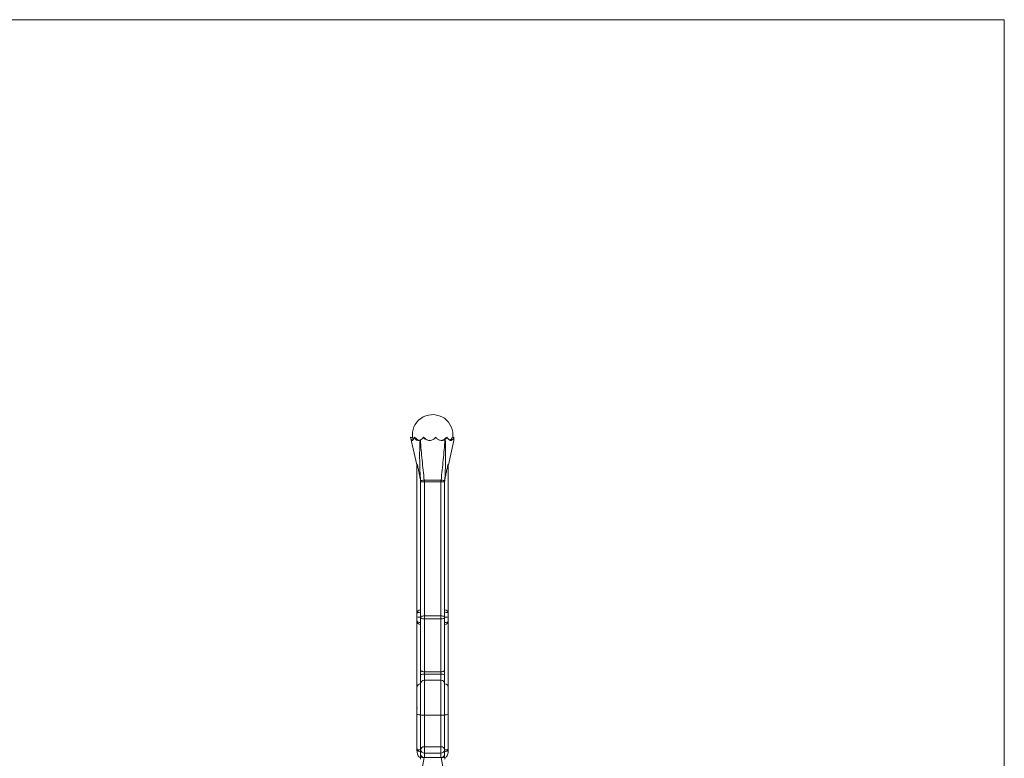
# Model space of a CAD drawing. Units: millimetres. Extents: x 10 to 584, y 10 to 410.
# Drawn here: x 317 to 584, y 210 to 410 of the extents above; entities that cross this region are included whole.
import ezdxf

# ---------------------------------------------------------------- set-up
doc = ezdxf.new("R2010")
doc.units = ezdxf.units.MM
doc.header["$LTSCALE"] = 2

msp = doc.modelspace()

# ---------------------------------------------------------------- linework, layer by layer
at = {"color": 7, "linetype": 'Continuous', "lineweight": 0}
for q in [(10, 410), (584, 10)]:
    msp.add_line((584, 410), q, dxfattribs=at)
at = {"color": 7, "linetype": 'Continuous', "lineweight": 15}
for p, q in [((423.06, 296.82), (424.78, 289.32)), ((433.29, 289.32), (434.8, 295.93)), ((424.78, 249.01), (424.78, 289.48)), ((433.28, 289.48), (433.28, 249.01)), ((425.78, 249.34), (425.78, 284.88)), ((426.78, 284.73), (426.78, 248.34)), ((431.28, 248.34), (431.28, 284.73)), ((432.28, 284.88), (432.28, 249.34)), ((424.78, 248.1), (424.78, 249.01)), ((425.78, 248.01), (425.78, 249.34)), ((426.78, 248.34), (426.78, 247.53)), ((431.28, 248.34), (426.78, 248.34)), ((431.28, 247.53), (431.28, 248.34)), ((432.28, 249.34), (432.28, 248.01)), ((433.28, 249.01), (433.28, 248.1)), ((424.78, 247.01), (424.78, 248.1)), ((424.78, 228.92), (424.78, 247.01)), ((425.78, 248.01), (425.78, 246.53)), ((425.78, 233.67), (425.78, 246.53)), ((431.28, 247.53), (426.78, 247.53)), ((426.78, 247.53), (426.78, 233.19)), ((431.28, 233.19), (431.28, 247.53)), ((432.28, 248.01), (432.28, 246.53)), ((432.28, 246.53), (432.28, 233.67)), ((433.28, 248.1), (433.28, 247.01)), ((433.28, 247.01), (433.28, 228.92)), ((425.78, 232.34), (425.78, 233.67)), ((425.78, 229.92), (425.78, 232.34)), ((431.28, 233.19), (426.78, 233.19)), ((426.78, 233.19), (426.78, 232.53)), ((431.28, 232.53), (426.78, 232.53)), ((431.28, 232.53), (431.28, 233.19)), ((432.28, 233.67), (432.28, 232.34)), ((432.28, 232.34), (432.28, 229.92)), ((425.78, 221.54), (425.78, 229.92)), ((431.28, 230.92), (426.78, 230.92)), ((432.28, 229.92), (432.28, 221.54)), ((424.78, 223.82), (424.78, 228.92)), ((433.28, 228.92), (433.28, 223.82)), ((424.78, 223.74), (424.78, 223.82)), ((424.78, 222.74), (424.78, 223.74)), ((424.78, 221.66), (424.78, 222.74)), ((424.78, 216.96), (424.78, 221.66)), ((433.28, 223.82), (433.28, 223.74)), ((433.28, 223.74), (433.28, 222.75)), ((433.28, 222.74), (433.28, 221.66)), ((433.28, 221.66), (433.28, 216.96)), ((425.78, 211.99), (425.78, 221.54)), ((426.78, 221.42), (426.78, 212.88)), ((431.28, 221.42), (426.78, 221.42)), ((431.28, 212.88), (431.28, 221.42)), ((432.28, 221.54), (432.28, 211.99)), ((424.78, 213.18), (424.78, 216.96)), ((433.28, 216.96), (433.28, 213.18)), ((424.78, 211.85), (424.78, 213.18)), ((425.78, 210.92), (425.78, 211.99)), ((425.78, 209.92), (425.78, 210.92)), ((426.78, 212.88), (426.78, 211.15)), ((431.28, 212.88), (426.78, 212.88)), ((431.28, 211.15), (426.78, 211.15)), ((431.28, 211.15), (431.28, 212.88)), ((432.28, 211.99), (432.28, 210.92)), ((432.28, 210.92), (432.28, 209.92)), ((433.28, 213.18), (433.28, 211.85)), ((426.78, 209.92), (431.28, 209.92)), ((431.28, 209.92), (426.78, 209.92))]:
    msp.add_line(p, q, dxfattribs=at)
at = {"color": 8, "linetype": 'Continuous', "lineweight": 15}
for p, q in [((426.78, 232.53), (426.78, 230.92)), ((431.28, 230.92), (431.28, 232.53)), ((426.78, 230.92), (426.78, 221.42)), ((431.28, 221.42), (431.28, 230.92)), ((426.78, 211.15), (426.78, 209.92)), ((431.28, 209.92), (431.28, 211.15))]:
    msp.add_line(p, q, dxfattribs=at)
at = {"color": 7, "linetype": 'Continuous', "lineweight": 15, "flags": 128}
for points in [[(425.78, 249.34), (425.59, 249.33), (425.4, 249.31), (425.23, 249.28), (425.07, 249.24), (424.95, 249.19), (424.86, 249.14), (424.8, 249.08), (424.78, 249.01)], [(425.78, 248.01), (425.8, 248.08), (425.86, 248.14), (425.95, 248.19), (426.07, 248.24), (426.23, 248.28), (426.4, 248.31), (426.59, 248.33), (426.78, 248.34)], [(431.28, 248.34), (431.48, 248.33), (431.66, 248.31), (431.84, 248.28), (431.99, 248.24), (432.11, 248.19), (432.21, 248.14), (432.26, 248.08), (432.28, 248.01)], [(433.28, 249.01), (433.26, 249.08), (433.21, 249.14), (433.11, 249.19), (432.99, 249.24), (432.84, 249.28), (432.66, 249.31), (432.48, 249.33), (432.28, 249.34)], [(425.78, 246.53), (425.59, 246.54), (425.4, 246.57), (425.23, 246.62), (425.07, 246.67), (424.95, 246.75), (424.86, 246.83), (424.8, 246.92), (424.78, 247.01)], [(425.78, 248.01), (425.8, 247.92), (425.86, 247.83), (425.95, 247.75), (426.07, 247.67), (426.23, 247.62), (426.4, 247.57), (426.59, 247.54), (426.78, 247.53)], [(431.28, 247.53), (431.48, 247.54), (431.66, 247.57), (431.84, 247.62), (431.99, 247.67), (432.11, 247.75), (432.21, 247.83), (432.26, 247.92), (432.28, 248.01)], [(433.28, 247.01), (433.26, 246.92), (433.21, 246.83), (433.11, 246.75), (432.99, 246.67), (432.84, 246.62), (432.66, 246.57), (432.48, 246.54), (432.28, 246.53)], [(425.78, 233.67), (425.8, 233.58), (425.86, 233.49), (425.95, 233.4), (426.07, 233.33), (426.23, 233.27), (426.4, 233.23), (426.59, 233.2), (426.78, 233.19)], [(431.28, 233.19), (431.48, 233.2), (431.66, 233.23), (431.84, 233.27), (431.99, 233.33), (432.11, 233.4), (432.21, 233.49), (432.26, 233.58), (432.28, 233.67)], [(425.72, 209.5), (425.78, 209.92), (425.78, 209.92), (425.78, 209.92)]]:
    msp.add_lwpolyline(points, dxfattribs=at)
at = {"color": 7, "linetype": 'Continuous', "lineweight": 15}
for centre, radius, start, end in [((429.03, 297.42), 5.5, 0, 188.401), ((429.03, 297.42), 5.5, 352.4912, 0), ((424.83, 284.88), 0.948, 359.2374, 4.606), ((424.78, 284.88), 0.999, 0.0003, 4.8496), ((318.51, 282.48), 108.28, 1.195, 1.4), ((274.49, 287.83), 152.33, 358.8351, 358.9813), ((583.58, 287.83), 152.33, 181.0187, 181.1649), ((539.55, 282.48), 108.28, 178.6, 178.805), ((433.23, 284.88), 0.948, 175.394, 180.7626), ((433.28, 284.88), 0.999, 175.1504, 179.9997), ((425.78, 249.01), 1, 90, 180), ((432.28, 249.01), 1, 0, 90), ((425.78, 247.01), 1, 180, 270), ((432.28, 247.01), 1, 270, 0), ((426.54, 231.04), 1.51, 80.7817, 120.2259), ((431.52, 231.04), 1.51, 59.7741, 99.2183), ((425.78, 228.92), 1, 90, 180), ((426.78, 229.92), 1, 90, 180), ((431.28, 229.92), 1, 0, 90), ((432.28, 228.92), 1, 0, 90), ((425.54, 223.75), 2.23, 250.2241, 276.356), ((432.53, 223.75), 2.23, 263.644, 289.7759), ((426.54, 223.64), 2.23, 250.2248, 276.3558), ((431.53, 223.64), 2.23, 263.6442, 289.7752), ((425.78, 212.51), 1, 197.2154, 270), ((426.73, 211.93), 0.949, 86.786, 176.377), ((426.71, 212.08), 0.933, 185.1283, 274.3422), ((426.78, 210.92), 1, 180, 270), ((431.34, 211.93), 0.949, 3.623, 93.214), ((431.35, 212.08), 0.933, 265.6578, 354.8717), ((431.28, 210.92), 1, 270, 0), ((432.28, 212.51), 1, 270, 342.6094)]:
    msp.add_arc(centre, radius, start, end, dxfattribs=at)
for centre, major_axis, ratio, start_param, end_param in [((429.03, 297.95), (-7.21, 0), 0.281733, 0.593744, 0.715594), ((429.03, 297.95), (6.07, 0), 0.334896, 3.733229, 3.857186), ((429.03, 297.95), (3, 0), 0.678195, 3.730886, 3.857186), ((429.03, 297.95), (4.72, 0), 0.430218, 5.567592, 5.693878), ((429.03, 297.95), (6.92, 0), 0.293626, 5.567592, 5.68999), ((425.78, 248.1), (1, 0), 0.088845, 3.141593, 4.712389), ((432.28, 248.1), (1, 0), 0.088845, 4.712389, 6.283185)]:
    msp.add_ellipse(centre, major_axis=major_axis, ratio=ratio, start_param=start_param, end_param=end_param, dxfattribs=at)
for points, knots in [([(423.06, 296.82), (423.09, 296.68), (423.12, 296.56), (423.18, 296.33), (423.21, 296.24), (423.28, 296.08), (423.32, 296.02), (423.39, 295.94), (423.43, 295.92), (423.52, 295.92), (423.57, 295.94), (423.66, 296.02), (423.71, 296.08), (423.8, 296.24), (423.85, 296.34), (423.93, 296.56), (423.97, 296.68), (424, 296.82)], [0, 0, 0, 0, 0.125, 0.125, 0.25, 0.25, 0.375, 0.375, 0.5, 0.5, 0.625, 0.625, 0.75, 0.75, 0.875, 0.875, 1, 1, 1, 1]), ([(423.73, 296.15), (423.7, 296.2), (423.64, 296.32), (423.61, 296.52), (423.59, 296.62)], [0, 0, 0, 0, 0.476151, 1, 1, 1, 1]), ([(424, 296.82), (424.04, 296.73), (424.09, 296.64), (424.19, 296.49), (424.24, 296.41), (424.42, 296.21), (424.54, 296.11), (424.82, 295.96), (424.97, 295.93), (425.28, 295.92), (425.44, 295.95), (425.61, 296.02)], [0, 0, 0, 0, 0.125, 0.125, 0.25, 0.25, 0.5, 0.5, 0.75, 0.75, 1, 1, 1, 1]), ([(425.36, 295.97), (425.27, 295.98), (425.02, 296.01), (424.7, 296.26), (424.52, 296.52), (424.45, 296.62)], [0, 0, 0, 0, 0.2343947, 0.7040908, 1, 1, 1, 1]), ([(425.7, 296.06), (425.87, 296.14), (426.03, 296.24), (426.31, 296.5), (426.44, 296.65), (426.54, 296.82)], [0, 0, 0, 0, 0.5, 0.5, 1, 1, 1, 1]), ([(426.54, 296.82), (426.63, 296.69), (426.73, 296.56), (426.97, 296.34), (427.1, 296.24), (427.39, 296.09), (427.54, 296.02), (427.86, 295.94), (428.02, 295.92), (428.36, 295.92), (428.52, 295.94), (428.84, 296.02), (429, 296.08), (429.29, 296.24), (429.43, 296.34), (429.68, 296.56), (429.79, 296.68), (429.88, 296.82)], [0, 0, 0, 0, 0.125, 0.125, 0.25, 0.25, 0.375, 0.375, 0.5, 0.5, 0.625, 0.625, 0.75, 0.75, 0.875, 0.875, 1, 1, 1, 1]), ([(428.28, 295.95), (428.21, 295.94), (427.93, 295.91), (427.43, 296.09), (427, 296.37), (426.81, 296.58), (426.77, 296.62)], [0, 0, 0, 0, 0.110629, 0.502743, 0.895172, 1, 1, 1, 1]), ([(429.88, 296.82), (429.95, 296.72), (430.03, 296.62), (430.2, 296.44), (430.29, 296.36), (430.49, 296.22), (430.59, 296.16), (430.81, 296.05), (430.93, 296.01), (431.27, 295.92), (431.51, 295.91), (431.96, 295.97), (432.18, 296.05), (432.37, 296.17)], [0, 0, 0, 0, 0.125, 0.125, 0.25, 0.25, 0.375, 0.375, 0.5, 0.5, 0.75, 0.75, 1, 1, 1, 1]), ([(432.6, 296.62), (432.53, 296.55), (432.33, 296.31), (431.92, 296.02), (431.54, 295.97), (431.36, 295.94)], [0, 0, 0, 0, 0.19792, 0.630035, 1, 1, 1, 1]), ([(432.45, 296.23), (432.55, 296.3), (432.64, 296.39), (432.81, 296.59), (432.89, 296.7), (432.96, 296.82)], [0, 0, 0, 0, 0.5, 0.5, 1, 1, 1, 1]), ([(432.96, 296.82), (433.02, 296.69), (433.09, 296.56), (433.25, 296.34), (433.34, 296.24), (433.51, 296.09), (433.6, 296.03), (433.78, 295.94), (433.86, 295.92), (434.03, 295.92), (434.11, 295.94), (434.26, 296.02), (434.34, 296.08), (434.47, 296.24), (434.54, 296.33), (434.66, 296.55), (434.71, 296.68), (434.77, 296.82)], [0, 0, 0, 0, 0.125, 0.125, 0.25, 0.25, 0.375, 0.375, 0.5, 0.5, 0.625, 0.625, 0.75, 0.75, 0.875, 0.875, 1, 1, 1, 1]), ([(434.25, 296.62), (434.22, 296.54), (434.11, 296.29), (433.92, 296.05), (433.76, 296.01), (433.72, 296)], [0, 0, 0, 0, 0.2739078, 0.8068908, 1, 1, 1, 1]), ([(434.77, 296.82), (434.77, 296.67), (434.77, 296.35), (434.79, 296.04), (434.81, 295.89), (434.8, 295.93), (434.8, 295.93)], [0, 0, 0, 0, 0.280455, 0.622307, 0.967202, 1, 1, 1, 1]), ([(425.78, 284.96), (425.63, 286.79), (425.54, 288.63), (425.5, 291.4), (425.5, 292.32), (425.54, 294.17), (425.57, 295.09), (425.61, 296.02)], [0, 0, 0, 0, 0.5, 0.5, 0.75, 0.75, 1, 1, 1, 1]), ([(425.7, 296.06), (425.83, 294.23), (425.99, 292.41), (426.35, 288.76), (426.54, 286.94), (426.76, 285.12)], [0, 0, 0, 0, 0.5, 0.5, 1, 1, 1, 1]), ([(431.31, 285.12), (431.52, 286.96), (431.72, 288.8), (432.08, 292.48), (432.24, 294.32), (432.37, 296.17)], [0, 0, 0, 0, 0.5, 0.5, 1, 1, 1, 1]), ([(432.45, 296.23), (432.49, 295.28), (432.52, 294.34), (432.56, 292.46), (432.56, 291.52), (432.53, 288.7), (432.44, 286.83), (432.28, 284.96)], [0, 0, 0, 0, 0.25, 0.25, 0.5, 0.5, 1, 1, 1, 1]), ([(424.78, 289.48), (424.78, 289.5), (424.79, 289.5), (424.8, 289.48), (424.81, 289.45), (424.85, 289.35), (424.87, 289.26), (424.95, 289), (424.99, 288.81), (425.13, 288.22), (425.22, 287.83), (425.38, 287.03), (425.46, 286.63), (425.62, 285.82), (425.69, 285.42), (425.77, 285.01)], [0, 0, 0, 0, 0.03125, 0.03125, 0.0625, 0.0625, 0.125, 0.125, 0.25, 0.25, 0.5, 0.5, 0.75, 0.75, 1, 1, 1, 1]), ([(432.3, 285.01), (432.37, 285.42), (432.45, 285.82), (432.6, 286.63), (432.68, 287.03), (432.85, 287.83), (432.93, 288.23), (433.07, 288.81), (433.12, 289.01), (433.19, 289.27), (433.22, 289.36), (433.25, 289.45), (433.26, 289.48), (433.28, 289.5), (433.28, 289.5), (433.28, 289.48)], [0, 0, 0, 0, 0.25, 0.25, 0.5, 0.5, 0.75, 0.75, 0.875, 0.875, 0.9375, 0.9375, 0.96875, 0.96875, 1, 1, 1, 1]), ([(425.78, 284.94), (425.79, 284.93), (425.79, 284.94), (425.81, 284.95), (425.82, 284.95), (425.86, 284.98), (425.91, 285), (426.06, 285.06), (426.21, 285.09), (426.38, 285.11)], [0, 0, 0, 0, 0.125, 0.125, 0.25, 0.25, 0.5, 0.5, 1, 1, 1, 1]), ([(426.77, 284.73), (426.63, 284.73), (426.49, 284.72), (426.24, 284.72), (426.13, 284.72), (425.96, 284.73), (425.89, 284.74), (425.82, 284.76), (425.81, 284.77), (425.79, 284.81), (425.78, 284.83), (425.78, 284.87)], [0, 0, 0, 0, 0.25, 0.25, 0.5, 0.5, 0.75, 0.75, 0.875, 0.875, 1, 1, 1, 1]), ([(432.28, 284.87), (432.28, 284.83), (432.28, 284.81), (432.26, 284.77), (432.24, 284.76), (432.17, 284.74), (432.11, 284.73), (431.93, 284.72), (431.82, 284.72), (431.57, 284.72), (431.44, 284.73), (431.3, 284.73)], [0, 0, 0, 0, 0.125, 0.125, 0.25, 0.25, 0.5, 0.5, 0.75, 0.75, 1, 1, 1, 1]), ([(431.68, 285.11), (431.85, 285.09), (432, 285.06), (432.16, 285), (432.2, 284.98), (432.24, 284.95), (432.25, 284.95), (432.27, 284.94), (432.28, 284.93), (432.28, 284.94)], [0, 0, 0, 0, 0.5, 0.5, 0.75, 0.75, 0.875, 0.875, 1, 1, 1, 1]), ([(424.78, 213.18), (424.78, 213.12), (424.78, 213.06), (424.78, 212.95), (424.78, 212.89), (424.78, 212.74), (424.78, 212.65), (424.79, 212.4), (424.8, 212.27), (424.88, 212.08), (424.94, 212.03), (425.11, 212), (425.15, 211.99), (425.24, 211.99), (425.29, 211.99), (425.4, 211.99), (425.47, 211.99), (425.62, 211.99), (425.7, 211.99), (425.78, 211.99)], [0, 0, 0, 0, 0.0625, 0.0625, 0.125, 0.125, 0.25, 0.25, 0.5, 0.5, 0.75, 0.75, 0.8125, 0.8125, 0.875, 0.875, 0.9375, 0.9375, 1, 1, 1, 1]), ([(425.78, 209.92), (425.68, 209.92), (425.59, 209.95), (425.42, 210.05), (425.34, 210.12), (425.21, 210.27), (425.16, 210.35), (425.06, 210.52), (425.02, 210.61), (424.92, 210.88), (424.87, 211.07), (424.8, 211.46), (424.78, 211.65), (424.78, 211.85)], [0, 0, 0, 0, 0.125, 0.125, 0.25, 0.25, 0.375, 0.375, 0.5, 0.5, 0.75, 0.75, 1, 1, 1, 1]), ([(432.28, 211.99), (432.37, 211.99), (432.45, 211.99), (432.59, 211.99), (432.66, 211.99), (432.78, 211.99), (432.83, 211.99), (432.92, 211.99), (432.95, 212), (433.05, 212.02), (433.1, 212.04), (433.18, 212.09), (433.2, 212.13), (433.26, 212.27), (433.27, 212.4), (433.28, 212.65), (433.28, 212.74), (433.28, 212.89), (433.28, 212.95), (433.28, 213.06), (433.28, 213.12), (433.28, 213.18)], [0, 0, 0, 0, 0.0625, 0.0625, 0.125, 0.125, 0.1875, 0.1875, 0.25, 0.25, 0.375, 0.375, 0.5, 0.5, 0.75, 0.75, 0.875, 0.875, 0.9375, 0.9375, 1, 1, 1, 1]), ([(432.28, 209.92), (432.38, 209.92), (432.48, 209.95), (432.65, 210.05), (432.72, 210.12), (432.85, 210.27), (432.9, 210.35), (433, 210.52), (433.04, 210.61), (433.15, 210.88), (433.2, 211.07), (433.27, 211.46), (433.28, 211.65), (433.28, 211.85)], [0, 0, 0, 0, 0.125, 0.125, 0.25, 0.25, 0.375, 0.375, 0.5, 0.5, 0.75, 0.75, 1, 1, 1, 1]), ([(426.76, 209.92), (426.18, 207.32), (425.69, 204.68), (424.82, 199.37), (424.44, 196.7), (424.09, 194.03)], [0, 0, 0, 0, 0.5, 0.5, 1, 1, 1, 1]), ([(425.78, 209.92), (425.78, 209.92), (425.78, 209.92), (425.78, 209.92), (425.78, 209.93), (425.79, 209.94), (425.79, 209.95)], [-0.00000006, -0.00000006, -0.00000006, -0.00000006, 0, 0, 0, 0.00003404688, 0.00003404688, 0.00003404688, 0.00003404688]), ([(426.76, 209.92), (426.63, 209.93), (426.5, 209.94), (426.27, 209.96), (426.16, 209.97), (425.99, 210), (425.92, 210.01), (425.85, 210.01), (425.83, 210.01), (425.8, 209.99), (425.79, 209.98), (425.79, 209.95)], [0, 0, 0, 0, 0.25, 0.25, 0.5, 0.5, 0.75, 0.75, 0.875, 0.875, 1, 1, 1, 1]), ([(432.28, 209.95), (432.27, 209.98), (432.26, 209.99), (432.24, 210.01), (432.22, 210.01), (432.15, 210.01), (432.08, 210), (431.9, 209.97), (431.8, 209.96), (431.57, 209.94), (431.44, 209.93), (431.31, 209.92)], [0, 0, 0, 0, 0.125, 0.125, 0.25, 0.25, 0.5, 0.5, 0.75, 0.75, 1, 1, 1, 1]), ([(433.98, 194.03), (433.62, 196.7), (433.24, 199.37), (432.37, 204.68), (431.88, 207.32), (431.31, 209.92)], [0, 0, 0, 0, 0.5, 0.5, 1, 1, 1, 1]), ([(432.28, 209.95), (432.28, 209.94), (432.28, 209.93), (432.28, 209.92), (432.28, 209.92), (432.28, 209.92), (432.28, 209.92)], [0, 0, 0, 0, 0.00003404688, 0.00003404688, 0.00003404688, 0.00003410688, 0.00003410688, 0.00003410688, 0.00003410688]), ([(432.28, 209.92), (432.28, 209.92), (432.31, 209.78), (432.33, 209.64), (432.35, 209.5)], [0, 0, 0, 0, 0.000134, 1, 1, 1, 1])]:
    msp.add_open_spline(points, degree=3, knots=knots, dxfattribs=at)
for points in [[(425.61, 296.02), (425.64, 296.03), (425.67, 296.05), (425.7, 296.06)], [(432.37, 296.17), (432.4, 296.19), (432.42, 296.21), (432.45, 296.23)], [(425.77, 285.01), (425.77, 285), (425.78, 284.98), (425.78, 284.96)], [(425.77, 285.01), (425.78, 284.95), (425.78, 284.89), (425.78, 284.83)], [(425.78, 284.96), (425.78, 284.95), (425.78, 284.94), (425.78, 284.94)], [(425.78, 284.96), (425.78, 284.96), (425.78, 284.96), (425.78, 284.96)], [(425.78, 284.87), (425.78, 284.87), (425.78, 284.88), (425.78, 284.88)], [(426.38, 285.11), (426.5, 285.12), (426.63, 285.13), (426.76, 285.12)], [(426.76, 285.12), (426.77, 285.12), (426.78, 285.12), (426.79, 285.12)], [(426.78, 284.73), (426.78, 284.73), (426.77, 284.73), (426.77, 284.73)], [(431.28, 284.73), (429.78, 284.71), (428.28, 284.71), (426.78, 284.73)], [(426.79, 285.12), (427.12, 285.13), (427.46, 285.13), (427.79, 285.14)], [(427.79, 285.14), (428.62, 285.15), (429.45, 285.15), (430.28, 285.14)], [(430.28, 285.14), (430.61, 285.13), (430.94, 285.13), (431.27, 285.12)], [(431.27, 285.12), (431.29, 285.12), (431.3, 285.12), (431.31, 285.12)], [(431.3, 284.73), (431.29, 284.73), (431.29, 284.73), (431.28, 284.73)], [(431.31, 285.12), (431.44, 285.13), (431.56, 285.12), (431.68, 285.11)], [(432.28, 284.83), (432.28, 284.89), (432.29, 284.95), (432.3, 285.01)], [(432.28, 284.94), (432.28, 284.94), (432.28, 284.95), (432.28, 284.96)], [(432.28, 284.96), (432.29, 284.96), (432.29, 284.96), (432.29, 284.96)], [(432.28, 284.88), (432.28, 284.88), (432.28, 284.87), (432.28, 284.87)], [(432.29, 285), (432.29, 285), (432.3, 285.01), (432.3, 285.01)], [(432.29, 284.96), (432.29, 284.98), (432.29, 284.99), (432.29, 285)], [(424.8, 223.32), (424.79, 223.49), (424.78, 223.65), (424.78, 223.82)], [(424.78, 222.74), (424.78, 222.93), (424.79, 223.13), (424.8, 223.32)], [(433.26, 223.32), (433.28, 223.49), (433.28, 223.65), (433.28, 223.82)], [(433.28, 222.74), (433.28, 222.93), (433.28, 223.13), (433.26, 223.32)]]:
    msp.add_open_spline(points, degree=3, dxfattribs=at)

doc.saveas('drawing.dxf')
